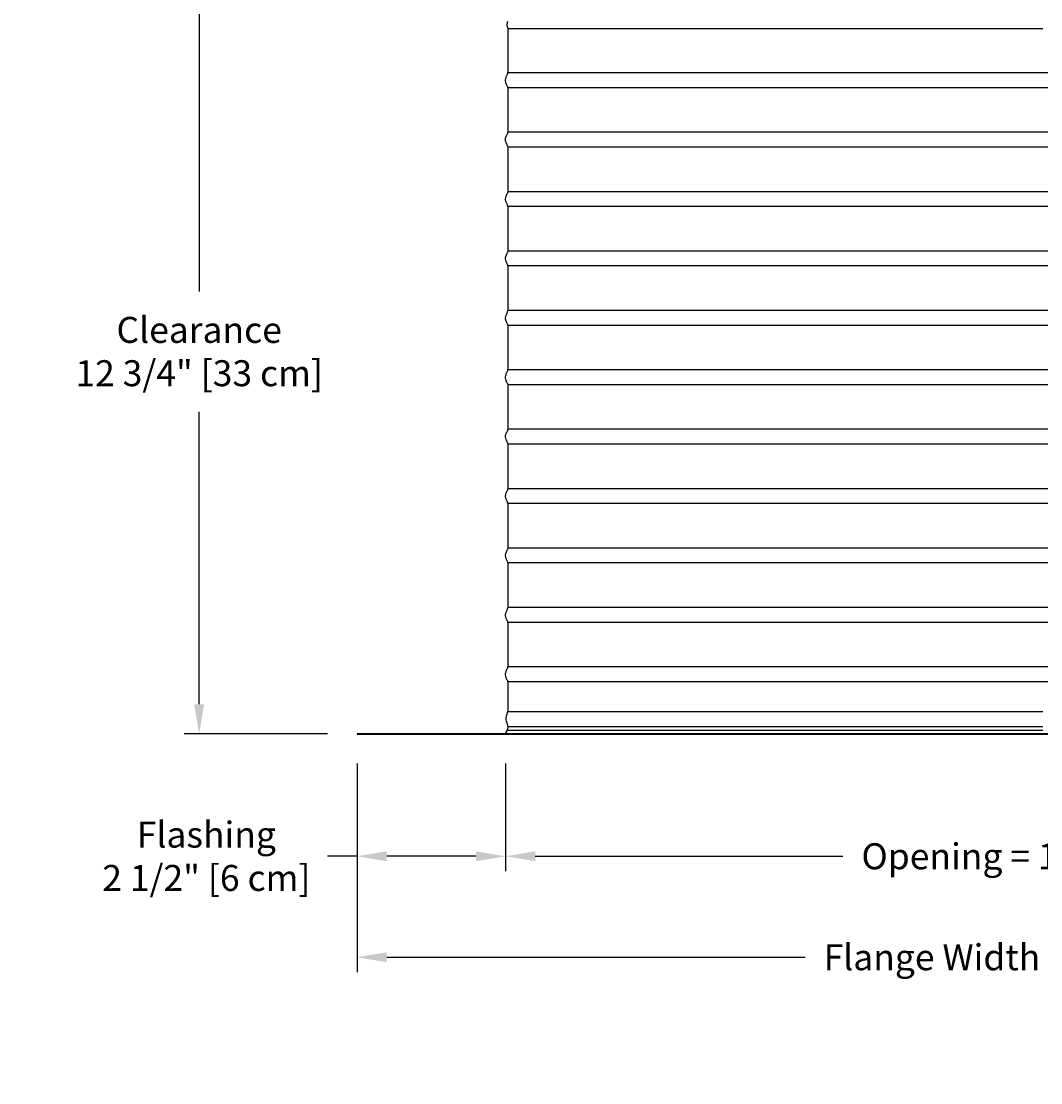
# Model space of a CAD drawing. Units: inches. Extents: x -10.6 to 74, y -5.8 to 23.2.
# Drawn here: x -10.6 to 6.6, y -5.8 to 12 of the extents above; entities that cross this region are included whole.
import ezdxf

# ---------------------------------------------------------------- set-up
doc = ezdxf.new("R2010")
doc.units = ezdxf.units.IN
doc.header["$MEASUREMENT"] = 0
doc.layers.add('Aura Vent', color=250, linetype='Continuous')
doc.layers.add('Dimension (ANSI)', color=5, linetype='Continuous')
doc.styles.add('Arial', font='arial.ttf')
doc.dimstyles.new('Dimensions', dxfattribs={"dimtxt": 0.109375, "dimasz": 0.125, "dimexe": 0.0625, "dimexo": 0.125, "dimgap": 0.09, "dimtad": 0, "dimtih": 1, "dimtoh": 1, "dimzin": 0, "dimdsep": 46, "dimlunit": 5, "dimtxsty": 'Arial', "dimcen": 0, "dimadec": 0, "dimazin": 0, "dimtfac": 1, "dimtofl": 0, "dimtmove": 0, "dimatfit": 3, "dimfxl": 1, "dimfrac": 2, "dimtolj": 1, "dimtzin": 0, "dimarcsym": 0})

# ---------------------------------------------------------------- blocks, each defined once
blk = doc.blocks.new('*D7')
at = {"layer": 'Defpoints', "color": 0, "transparency": 16777216}
for p in [(-4.913, 0.042), (-2.413, 0.044), (-2.413, -2.018)]:
    blk.add_point(p, dxfattribs=at)
at = {"layer": 'Dimension (ANSI)', "color": 0, "lineweight": -2, "transparency": 16777216}
for p, q in [((-4.913, -0.458), (-4.913, -2.268)), ((-2.413, -0.456), (-2.413, -2.268)), ((-4.913, -2.018), (-5.413, -2.018)), ((-2.913, -2.018), (-4.413, -2.018))]:
    blk.add_line(p, q, dxfattribs=at)
at = {"layer": 'Dimension (ANSI)', "color": 0, "transparency": 16777216}
for points in [[(-4.413, -1.934), (-4.413, -2.101), (-4.913, -2.018)], [(-2.913, -1.934), (-2.913, -2.101), (-2.413, -2.018)]]:
    blk.add_solid(points, dxfattribs=at)
at = {"layer": 'Dimension (ANSI)', "color": 0, "transparency": 16777216, "insert": (-7.449, -2.018), "char_height": 0.4375, "width": 6.23085, "attachment_point": 5, "style": 'Arial'}
blk.add_mtext('\\A1;Flashing\\P2 1/2" [6 cm]', dxfattribs=at)
blk = doc.blocks.new('*D12')
at = {"layer": 'Defpoints', "color": 0, "transparency": 16777216}
for p in [(-2.413, 0.044), (15.67, 0.044), (15.67, -2.018)]:
    blk.add_point(p, dxfattribs=at)
at = {"layer": 'Dimension (ANSI)', "color": 0, "lineweight": -2, "transparency": 16777216}
for p, q in [((-2.413, -0.456), (-2.413, -2.268)), ((15.67, -0.456), (15.67, -2.268)), ((-1.913, -2.018), (3.264, -2.018)), ((15.17, -2.018), (9.993, -2.018))]:
    blk.add_line(p, q, dxfattribs=at)
at = {"layer": 'Dimension (ANSI)', "color": 0, "transparency": 16777216}
for points in [[(-1.913, -1.934), (-1.913, -2.101), (-2.413, -2.018)], [(15.17, -1.934), (15.17, -2.101), (15.67, -2.018)]]:
    blk.add_solid(points, dxfattribs=at)
at = {"layer": 'Dimension (ANSI)', "color": 0, "transparency": 16777216, "insert": (6.629, -2.018), "char_height": 0.4375, "attachment_point": 5, "style": 'Arial'}
blk.add_mtext('\\A1;Opening = 18" [46 cm]', dxfattribs=at)
blk = doc.blocks.new('*D13')
at = {"layer": 'Defpoints', "color": 0, "transparency": 16777216}
for p in [(-4.913, 0.042), (18.17, 0.042), (18.17, -3.717)]:
    blk.add_point(p, dxfattribs=at)
at = {"layer": 'Dimension (ANSI)', "color": 0, "lineweight": -2, "transparency": 16777216}
for p, q in [((-4.913, -0.458), (-4.913, -3.967)), ((18.17, -0.458), (18.17, -3.967)), ((-4.413, -3.717), (2.629, -3.717)), ((17.67, -3.717), (10.628, -3.717))]:
    blk.add_line(p, q, dxfattribs=at)
at = {"layer": 'Dimension (ANSI)', "color": 0, "transparency": 16777216}
for points in [[(-4.413, -3.633), (-4.413, -3.8), (-4.913, -3.717)], [(17.67, -3.633), (17.67, -3.8), (18.17, -3.717)]]:
    blk.add_solid(points, dxfattribs=at)
at = {"layer": 'Dimension (ANSI)', "color": 0, "transparency": 16777216, "insert": (6.629, -3.717), "char_height": 0.4375, "attachment_point": 5, "style": 'Arial'}
blk.add_mtext('\\A1;Flange Width = 23" [59 cm]', dxfattribs=at)
blk = doc.blocks.new('*D14')
at = {"layer": 'Defpoints', "color": 0, "transparency": 16777216}
for p in [(-4.839, 12.914), (-7.57, 0.042), (-4.913, 0.042)]:
    blk.add_point(p, dxfattribs=at)
at = {"layer": 'Dimension (ANSI)', "color": 0, "lineweight": -2, "transparency": 16777216}
for p, q in [((-5.339, 12.914), (-7.82, 12.914)), ((-7.57, 12.414), (-7.57, 7.489)), ((-7.57, 0.542), (-7.57, 5.466)), ((-5.413, 0.042), (-7.82, 0.042))]:
    blk.add_line(p, q, dxfattribs=at)
at = {"layer": 'Dimension (ANSI)', "color": 0, "transparency": 16777216}
for points in [[(-7.654, 12.414), (-7.487, 12.414), (-7.57, 12.914)], [(-7.654, 0.542), (-7.487, 0.542), (-7.57, 0.042)]]:
    blk.add_solid(points, dxfattribs=at)
at = {"layer": 'Dimension (ANSI)', "color": 0, "transparency": 16777216, "insert": (-7.57, 6.478), "char_height": 0.4375, "attachment_point": 5, "style": 'Arial'}
blk.add_mtext('\\A1;Clearance\\P12 3/4" [33 cm]', dxfattribs=at)

msp = doc.modelspace()

# ---------------------------------------------------------------- linework, layer by layer
at = {"layer": 'Aura Vent'}
for points in [[(-2.371, 11.919), (6.629, 11.919)], [(15.631, 11.169), (-2.378, 11.169)], [(15.631, 10.919), (-2.377, 10.919)], [(15.631, 10.169), (-2.378, 10.169)], [(15.631, 9.919), (-2.377, 9.919)], [(15.631, 9.169), (-2.378, 9.169)], [(15.631, 8.919), (-2.377, 8.919)], [(15.631, 8.169), (-2.378, 8.169)], [(15.631, 7.919), (-2.377, 7.919)], [(15.631, 7.169), (-2.378, 7.169)], [(15.631, 6.919), (-2.377, 6.919)], [(15.631, 6.169), (-2.378, 6.169)], [(15.631, 5.919), (-2.377, 5.919)], [(15.631, 5.169), (-2.378, 5.169)], [(15.631, 4.919), (-2.377, 4.919)], [(15.631, 4.169), (-2.378, 4.169)], [(15.631, 3.919), (-2.377, 3.919)], [(15.631, 3.169), (-2.378, 3.169)], [(15.631, 2.919), (-2.377, 2.919)], [(15.631, 2.169), (-2.378, 2.169)], [(15.631, 1.919), (-2.377, 1.919)], [(15.631, 1.169), (-2.378, 1.169)], [(15.631, 0.919), (-2.377, 0.919)], [(-2.374, 0.419), (6.629, 0.419)], [(-2.374, 0.106), (6.629, 0.106)], [(-2.37, 0.169), (6.629, 0.169)]]:
    msp.add_lwpolyline(points, dxfattribs=at)
msp.add_lwpolyline([(18.17, 0.044), (-4.913, 0.044), (-4.913, 0.04), (18.17, 0.04)], close=True, dxfattribs=at)
msp.add_open_spline([(-2.413, 0.048), (-2.391, 0.086), (-2.347, 0.162), (-2.425, 0.278), (-2.371, 0.419), (-2.368, 0.45), (-2.368, 0.943), (-2.377, 0.924), (-2.403, 0.993), (-2.417, 1.035), (-2.413, 1.071), (-2.39, 1.13), (-2.37, 1.158), (-2.368, 1.279), (-2.368, 1.923), (-2.374, 1.918), (-2.398, 1.981), (-2.416, 2.027), (-2.415, 2.064), (-2.395, 2.114), (-2.372, 2.168), (-2.368, 2.192), (-2.368, 2.854), (-2.371, 2.925), (-2.392, 2.966), (-2.414, 3.02), (-2.417, 3.057), (-2.4, 3.1), (-2.375, 3.169), (-2.368, 3.144), (-2.368, 3.745), (-2.369, 3.938), (-2.387, 3.949), (-2.411, 4.012), (-2.418, 4.05), (-2.405, 4.089), (-2.379, 4.161), (-2.368, 4.132), (-2.368, 4.59), (-2.368, 4.951), (-2.382, 4.934), (-2.407, 5.004), (-2.418, 5.042), (-2.409, 5.08), (-2.384, 5.147), (-2.369, 5.143), (-2.368, 5.415), (-2.368, 5.954), (-2.377, 5.922), (-2.403, 5.994), (-2.417, 6.035), (-2.413, 6.072), (-2.389, 6.131), (-2.37, 6.157), (-2.368, 6.284), (-2.368, 6.925), (-2.374, 6.918), (-2.398, 6.981), (-2.416, 7.028), (-2.415, 7.064), (-2.395, 7.115), (-2.372, 7.167), (-2.368, 7.195), (-2.368, 7.858), (-2.371, 7.925), (-2.392, 7.966), (-2.414, 8.02), (-2.417, 8.057), (-2.4, 8.101), (-2.375, 8.169), (-2.368, 8.146), (-2.368, 8.75), (-2.369, 8.937), (-2.387, 8.95), (-2.411, 9.013), (-2.418, 9.05), (-2.405, 9.089), (-2.379, 9.162), (-2.368, 9.132), (-2.368, 9.597), (-2.368, 9.951), (-2.382, 9.934), (-2.408, 10.004), (-2.418, 10.042), (-2.409, 10.08), (-2.384, 10.147), (-2.369, 10.143), (-2.368, 10.422), (-2.368, 10.954), (-2.377, 10.922), (-2.403, 10.994), (-2.417, 11.035), (-2.413, 11.072), (-2.389, 11.131), (-2.37, 11.157), (-2.368, 11.288), (-2.368, 11.926), (-2.371, 11.92), (-2.394, 11.974), (-2.381, 12.016), (-2.374, 12.037)], degree=3, knots=[0, 0, 0, 0, 0.124748, 0.249496, 0.374245, 0.498993, 0.623741, 0.748489, 0.873237, 0.997986, 1.122734, 1.247482, 1.37223, 1.496978, 1.621727, 1.746475, 1.871223, 1.995971, 2.120719, 2.245468, 2.370216, 2.494964, 2.619712, 2.74446, 2.869209, 2.993957, 3.118705, 3.243453, 3.368201, 3.49295, 3.617698, 3.742446, 3.867194, 3.991942, 4.116691, 4.241439, 4.366187, 4.490935, 4.615683, 4.740432, 4.86518, 4.989928, 5.114676, 5.239424, 5.364173, 5.488921, 5.613669, 5.738417, 5.863165, 5.987914, 6.112662, 6.23741, 6.362158, 6.486906, 6.611654, 6.736403, 6.861151, 6.985899, 7.110647, 7.235395, 7.360144, 7.484892, 7.60964, 7.734388, 7.859136, 7.983885, 8.108633, 8.233381, 8.358129, 8.482877, 8.607626, 8.732374, 8.857122, 8.98187, 9.106618, 9.231367, 9.356115, 9.480863, 9.605611, 9.730359, 9.855108, 9.979856, 10.104604, 10.229352, 10.3541, 10.478849, 10.603597, 10.728345, 10.853093, 10.977841, 11.10259, 11.227338, 11.352086, 11.476834, 11.601582, 11.726331, 11.851079, 11.975827, 12.100575, 12.21996, 12.21996, 12.21996, 12.21996], dxfattribs=at)
msp.add_open_spline([(-2.415, 1.044), (-2.415, 1.044), (-2.415, 1.044), (-2.415, 1.044)], degree=3, dxfattribs=at)
msp.add_open_spline([(-2.415, 1.044), (-2.415, 1.044), (-2.415, 1.044), (-2.415, 1.044)], degree=3, dxfattribs=at)

# ---------------------------------------------------------------- dimensions: what is measured, and where the dimension line sits
at = {"layer": 'Dimension (ANSI)', "color": 5}
dim = msp.add_linear_dim(base=(-7.57, 0.042), p1=(-4.839, 12.914), p2=(-4.913, 0.042), angle=90, text='Clearance\\P<>', dimstyle='Dimensions', override={"dimpost": '"'}, dxfattribs=at)
dim.commit()
dim.dimension.update_dxf_attribs({"geometry": '*D14', "text_midpoint": (-7.57, 6.478)})
dim = msp.add_linear_dim(base=(-2.413, -2.018), p1=(-4.913, 0.042), p2=(-2.413, 0.044), text='Flashing\\P<>', dimstyle='Dimensions', override={"dimpost": '"'}, dxfattribs=at)
dim.commit()
dim.dimension.update_dxf_attribs({"geometry": '*D7', "text_midpoint": (-7.449, -2.018), "dimtype": 160})
for base, p1, p2, text, picture, middle in [((18.17, -3.717), (-4.913, 0.042), (18.17, 0.042), 'Flange Width = <>', '*D13', (6.629, -3.717)), ((15.67, -2.018), (-2.413, 0.044), (15.67, 0.044), 'Opening = <>', '*D12', (6.629, -2.018))]:
    dim = msp.add_linear_dim(base=base, p1=p1, p2=p2, text=text, dimstyle='Dimensions', override={"dimpost": '"'}, dxfattribs=at)
    dim.commit()
    dim.dimension.update_dxf_attribs({"geometry": picture, "text_midpoint": middle})

doc.saveas('drawing.dxf')
